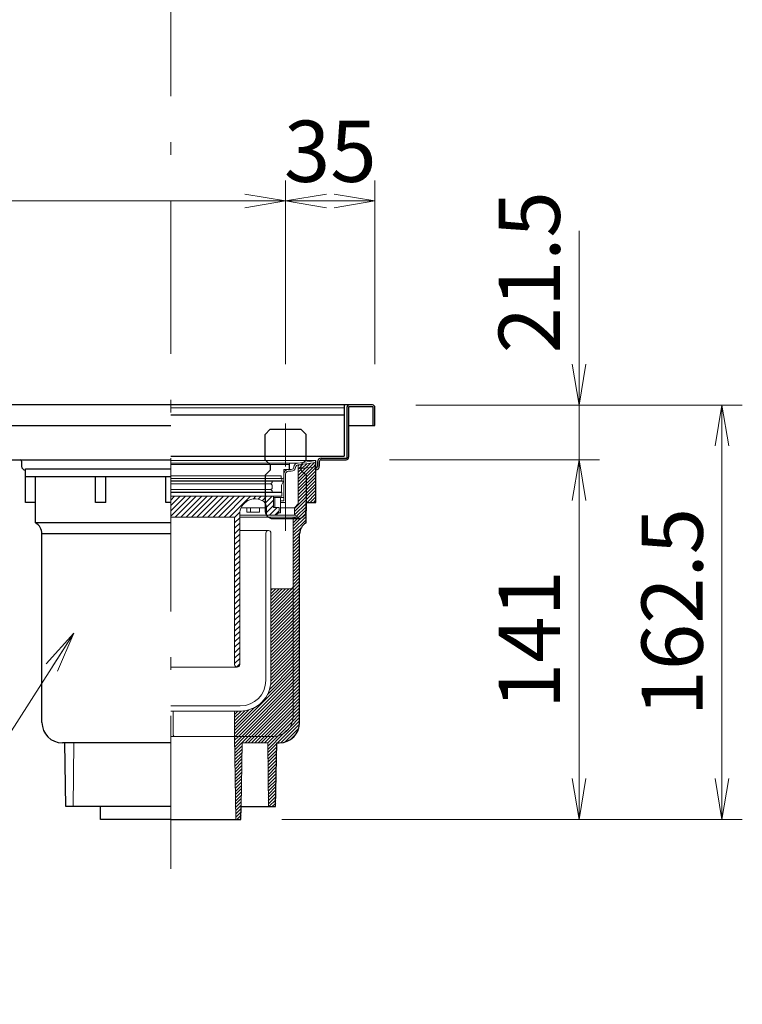
# Model space of a CAD drawing. Units: millimetres. Extents: x 96 to 2280, y 35 to 1536.
# Drawn here: x 1471 to 1754, y 602 to 988 of the extents above; entities that cross this region are included whole.
import ezdxf

# ---------------------------------------------------------------- set-up
doc = ezdxf.new("R2010")
doc.units = ezdxf.units.MM
doc.header["$LTSCALE"] = 2
doc.linetypes.add('DASHDOT', pattern=[50.5, 30, -9, 2.5, -9])
doc.linetypes.add('HIDDEN', pattern=[12.6, 8.4, -4.2])
for name, color, linetype, lineweight in [('寸法線', 7, 'Continuous', 15), ('計極細', 45, 'Continuous', 15), ('計細線', 90, 'Continuous', 25)]:
    doc.layers.add(name, color=color, linetype=linetype, lineweight=lineweight)
doc.styles.get("Standard").update_dxf_attribs({"font": 'txt', "bigfont": 'bigfont'})
doc.styles.add('ＭＳ ゴシック', font='txt')
doc.dimstyles.get("Standard").update_dxf_attribs({"dimtxt": 0.18, "dimasz": 0.18, "dimexe": 0.18, "dimexo": 0.0625, "dimgap": 0.09, "dimtad": 0, "dimtih": 1, "dimtoh": 1, "dimdec": 4, "dimzin": 0, "dimdsep": 46, "dimtxsty": 'Standard', "dimcen": 0.09, "dimadec": 0, "dimazin": 0, "dimtfac": 1, "dimtdec": 4, "dimtofl": 0, "dimtmove": 0, "dimatfit": 3, "dimfxl": 0, "dimtolj": 1, "dimtzin": 0, "dimarcsym": 0})

# ---------------------------------------------------------------- blocks, each defined once
blk = doc.blocks.new('*G40')
at = {"layer": '計細線', "color": 90, "linetype": 'Continuous', "lineweight": 25}
for p, q in [((1599.66, 836.16), (1599.66, 828.86)), ((1609.26, 836.16), (1599.66, 836.16)), ((1609.26, 828.86), (1609.26, 836.16)), ((1599.66, 828.86), (1609.26, 828.86))]:
    blk.add_line(p, q, dxfattribs=at)
blk = doc.blocks.new('*G43')
at = {"layer": '計極細', "color": 45, "linetype": 'Continuous', "lineweight": 15}
for p, q in [((1579.94, 806.7), (1585.78, 812.54)), ((1579.94, 807.97), (1584.34, 812.37)), ((1579.94, 805.43), (1586.86, 812.35)), ((1579.94, 809.25), (1582.9, 812.21)), ((1579.94, 810.52), (1581.46, 812.04)), ((1579.94, 811.79), (1580.02, 811.87)), ((1579.94, 804.15), (1586.86, 811.08)), ((1579.94, 802.88), (1586.86, 809.8)), ((1579.94, 801.61), (1586.86, 808.53)), ((1579.94, 800.34), (1586.86, 807.26)), ((1578.46, 796.31), (1586.86, 804.71)), ((1578.46, 795.04), (1586.86, 803.44)), ((1579.94, 799.06), (1586.86, 805.98)), ((1583.36, 798.66), (1586.86, 802.17)), ((1584.63, 798.66), (1586.86, 800.89)), ((1585.9, 798.66), (1586.86, 799.62)), ((1577.96, 790.72), (1582.96, 795.72)), ((1578.46, 793.77), (1582.96, 798.27)), ((1579.22, 793.25), (1582.96, 796.99)), ((1577.96, 789.45), (1582.96, 794.45)), ((1577.96, 788.17), (1582.96, 793.17)), ((1577.96, 791.99), (1578.83, 792.86)), ((1577.96, 786.9), (1582.96, 791.9)), ((1577.96, 785.63), (1581.08, 788.75)), ((1577.96, 784.36), (1580.49, 786.89)), ((1577.96, 783.08), (1580.46, 785.58)), ((1577.96, 781.81), (1580.46, 784.31)), ((1577.96, 780.54), (1580.46, 783.04)), ((1577.96, 779.27), (1580.46, 781.77)), ((1577.96, 777.99), (1580.46, 780.49)), ((1577.96, 776.72), (1580.46, 779.22)), ((1577.96, 775.45), (1580.46, 777.95)), ((1577.96, 774.17), (1580.46, 776.67)), ((1577.96, 772.9), (1580.46, 775.4)), ((1577.96, 771.63), (1580.46, 774.13)), ((1577.96, 770.36), (1580.46, 772.86)), ((1577.96, 769.08), (1580.46, 771.58)), ((1577.96, 767.81), (1580.46, 770.31)), ((1577.96, 766.54), (1580.46, 769.04)), ((1577.96, 765.26), (1580.46, 767.76)), ((1577.96, 763.99), (1580.46, 766.49)), ((1577.96, 762.72), (1580.46, 765.22)), ((1577.96, 761.45), (1580.46, 763.95)), ((1577.96, 760.17), (1580.46, 762.67)), ((1577.96, 758.9), (1580.46, 761.4)), ((1577.96, 757.63), (1580.46, 760.13)), ((1577.96, 756.36), (1580.46, 758.86)), ((1577.96, 755.08), (1580.46, 757.58)), ((1577.96, 753.81), (1580.46, 756.31)), ((1577.96, 752.54), (1580.46, 755.04)), ((1577.96, 751.26), (1580.46, 753.76)), ((1577.96, 749.99), (1580.46, 752.49)), ((1577.96, 748.72), (1580.46, 751.22)), ((1577.96, 747.45), (1580.46, 749.95)), ((1577.96, 746.17), (1580.46, 748.67)), ((1577.96, 744.9), (1580.46, 747.4)), ((1577.96, 743.63), (1580.46, 746.13)), ((1577.96, 742.35), (1580.46, 744.85)), ((1577.96, 741.08), (1580.46, 743.58)), ((1577.96, 739.81), (1580.46, 742.31)), ((1577.96, 738.54), (1580.46, 741.04)), ((1577.96, 737.26), (1580.46, 739.76)), ((1577.96, 735.99), (1580.46, 738.49)), ((1577.96, 734.72), (1580.46, 737.22)), ((1577.96, 733.44), (1580.46, 735.94)), ((1577.96, 732.17), (1580.46, 734.67)), ((1577.96, 730.9), (1580.46, 733.4)), ((1577.96, 729.63), (1580.46, 732.13)), ((1577.96, 728.35), (1580.46, 730.85)), ((1577.96, 727.08), (1580.46, 729.58)), ((1577.96, 725.81), (1580.46, 728.31)), ((1577.96, 724.54), (1580.46, 727.04)), ((1577.96, 723.26), (1580.46, 725.76)), ((1577.96, 721.99), (1580.46, 724.49)), ((1577.96, 720.72), (1580.46, 723.22)), ((1577.96, 719.44), (1580.46, 721.94)), ((1577.96, 718.17), (1580.46, 720.67)), ((1577.96, 716.9), (1580.46, 719.4)), ((1576.68, 710.53), (1580.46, 714.31)), ((1577.69, 712.81), (1580.46, 715.58)), ((1577.94, 714.34), (1580.46, 716.85)), ((1577.96, 715.63), (1580.46, 718.13)), ((1571.79, 704.36), (1580.46, 713.03)), ((1573.08, 704.39), (1580.43, 711.74)), ((1554.96, 706.63), (1555.19, 706.86)), ((1554.98, 705.38), (1556.47, 706.86)), ((1555, 704.12), (1557.74, 706.86)), ((1555.02, 702.87), (1559.01, 706.86)), ((1555.04, 701.62), (1560.29, 706.86)), ((1559.06, 704.36), (1561.56, 706.86)), ((1560.33, 704.36), (1562.83, 706.86)), ((1561.6, 704.36), (1564.1, 706.86)), ((1562.88, 704.36), (1565.38, 706.86)), ((1564.15, 704.36), (1566.65, 706.86)), ((1565.42, 704.36), (1567.92, 706.86)), ((1566.7, 704.36), (1569.2, 706.86)), ((1567.96, 704.35), (1570.49, 706.88)), ((1567.97, 703.09), (1572.01, 707.13)), ((1567.98, 701.83), (1574.29, 708.14)), ((1574.63, 704.67), (1580.16, 710.19)), ((1577.07, 705.83), (1579, 707.75)), ((1555.06, 700.36), (1557.94, 703.24)), ((1567.99, 700.57), (1571.45, 704.03)), ((1568.01, 699.31), (1571.43, 702.74)), ((1555.08, 699.11), (1557.92, 701.95)), ((1555.1, 697.86), (1557.9, 700.66)), ((1555.11, 696.6), (1557.87, 699.36)), ((1568.02, 698.05), (1571.41, 701.44)), ((1568.03, 696.79), (1571.39, 700.15)), ((1568.05, 695.53), (1571.37, 698.86)), ((1555.13, 695.35), (1557.85, 698.07)), ((1555.15, 694.09), (1557.83, 696.77)), ((1555.17, 692.84), (1557.81, 695.48)), ((1568.06, 694.27), (1571.35, 697.56)), ((1568.07, 693.01), (1571.33, 696.27)), ((1568.08, 691.75), (1571.31, 694.97)), ((1555.19, 691.59), (1557.79, 694.18)), ((1555.21, 690.33), (1557.77, 692.89)), ((1555.23, 689.08), (1557.74, 691.59)), ((1568.1, 690.49), (1571.29, 693.68)), ((1568.11, 689.23), (1571.27, 692.39)), ((1555.25, 687.83), (1557.72, 690.3)), ((1555.27, 686.57), (1557.7, 689.01)), ((1555.29, 685.32), (1557.68, 687.71)), ((1568.12, 687.97), (1571.24, 691.09)), ((1568.13, 686.71), (1571.22, 689.8)), ((1568.15, 685.45), (1571.2, 688.51)), ((1555.31, 684.07), (1557.66, 686.42)), ((1555.33, 682.81), (1557.64, 685.12)), ((1555.35, 681.56), (1557.61, 683.83)), ((1568.16, 684.19), (1571.18, 687.21)), ((1568.17, 682.93), (1571.16, 685.92)), ((1568.18, 681.67), (1571.14, 684.63)), ((1555.37, 680.31), (1557.59, 682.53)), ((1555.38, 679.05), (1557.57, 681.24)), ((1555.4, 677.8), (1557.55, 679.95)), ((1568.2, 680.41), (1571.12, 683.33)), ((1568.42, 679.36), (1571.1, 682.04)), ((1569.7, 679.36), (1571.08, 680.75)), ((1555.42, 676.55), (1557.53, 678.65)), ((1555.44, 675.29), (1557.51, 677.36)), ((1555.79, 674.36), (1557.49, 676.06)), ((1570.97, 679.36), (1571.06, 679.45)), ((1557.06, 674.36), (1557.46, 674.77))]:
    blk.add_line(p, q, dxfattribs=at)
blk = doc.blocks.new('*G42')
blk.add_blockref('*G43', (0, 0))
blk = doc.blocks.new('*G45')
at = {"layer": '計極細', "color": 45, "linetype": 'Continuous', "lineweight": 15}
for p, q in [((1579.94, 813.06), (1580.29, 813.41)), ((1580.02, 811.87), (1581.77, 813.63)), ((1581.46, 812.04), (1583.25, 813.84)), ((1582.9, 812.21), (1584.74, 814.05)), ((1584.34, 812.37), (1586.22, 814.26)), ((1585.78, 812.54), (1586.86, 813.62))]:
    blk.add_line(p, q, dxfattribs=at)
blk = doc.blocks.new('*G44')
blk.add_blockref('*G45', (0, 0))
blk = doc.blocks.new('*G47')
at = {"layer": '計極細', "color": 45, "linetype": 'Continuous', "lineweight": 15}
for p, q in [((1569.21, 756.51), (1577.96, 765.26)), ((1569.21, 757.79), (1576.21, 764.79)), ((1569.21, 759.06), (1574.94, 764.79)), ((1569.21, 760.33), (1573.67, 764.79)), ((1569.21, 761.61), (1572.39, 764.79)), ((1569.21, 762.88), (1571.12, 764.79)), ((1569.21, 764.15), (1569.85, 764.79)), ((1569.21, 755.24), (1577.96, 763.99)), ((1569.21, 753.97), (1577.96, 762.72)), ((1569.21, 752.7), (1577.96, 761.45)), ((1569.21, 751.42), (1577.96, 760.17)), ((1569.21, 750.15), (1577.96, 758.9)), ((1569.21, 748.88), (1577.96, 757.63)), ((1569.21, 747.61), (1577.96, 756.36)), ((1569.21, 746.33), (1577.96, 755.08)), ((1569.21, 745.06), (1577.96, 753.81)), ((1569.21, 743.79), (1577.96, 752.54)), ((1569.21, 742.51), (1577.96, 751.26)), ((1569.21, 741.24), (1577.96, 749.99)), ((1569.21, 739.97), (1577.96, 748.72)), ((1569.21, 738.7), (1577.96, 747.45)), ((1569.21, 737.42), (1577.96, 746.17)), ((1569.21, 736.15), (1577.96, 744.9)), ((1569.21, 734.88), (1577.96, 743.63)), ((1569.21, 733.6), (1577.96, 742.35)), ((1569.21, 732.33), (1577.96, 741.08)), ((1569.21, 731.06), (1577.96, 739.81)), ((1569.21, 729.79), (1577.96, 738.54)), ((1568.72, 725.48), (1577.96, 734.72)), ((1569.08, 727.11), (1577.96, 735.99)), ((1569.2, 728.51), (1577.96, 737.26)), ((1554.96, 709.17), (1577.96, 732.17)), ((1554.96, 707.9), (1577.96, 730.9)), ((1567.87, 723.36), (1577.96, 733.44)), ((1555.19, 706.86), (1577.96, 729.63)), ((1556.47, 706.86), (1577.96, 728.35)), ((1557.74, 706.86), (1577.96, 727.08)), ((1559.01, 706.86), (1577.96, 725.81)), ((1560.29, 706.86), (1577.96, 724.54)), ((1561.56, 706.86), (1577.96, 723.26)), ((1554.96, 710.44), (1562.72, 718.2)), ((1562.83, 706.86), (1577.96, 721.99)), ((1564.1, 706.86), (1577.96, 720.72)), ((1565.38, 706.86), (1577.96, 719.44)), ((1566.65, 706.86), (1577.96, 718.17)), ((1554.96, 711.72), (1560.59, 717.35)), ((1554.96, 712.99), (1558.96, 716.99)), ((1554.96, 714.26), (1557.56, 716.87)), ((1554.96, 715.54), (1556.29, 716.86)), ((1554.96, 716.81), (1555.01, 716.86)), ((1567.92, 706.86), (1577.96, 716.9)), ((1569.2, 706.86), (1577.96, 715.63)), ((1570.49, 706.88), (1577.94, 714.34)), ((1572.01, 707.13), (1577.69, 712.81)), ((1574.29, 708.14), (1576.68, 710.53))]:
    blk.add_line(p, q, dxfattribs=at)
blk = doc.blocks.new('*G46')
blk.add_blockref('*G47', (0, 0))
blk = doc.blocks.new('*G49')
at = {"layer": '計極細', "color": 45, "linetype": 'Continuous', "lineweight": 15}
for p, q in [((1529.96, 793.21), (1537.82, 801.07)), ((1529.96, 795.33), (1535.7, 801.07)), ((1529.96, 797.45), (1533.58, 801.07)), ((1529.96, 799.57), (1531.46, 801.07)), ((1531.73, 792.86), (1539.94, 801.07)), ((1533.86, 792.86), (1542.06, 801.07)), ((1535.98, 792.86), (1544.19, 801.07)), ((1538.1, 792.86), (1546.31, 801.07)), ((1540.22, 792.86), (1548.43, 801.07)), ((1542.34, 792.86), (1550.55, 801.07)), ((1544.46, 792.86), (1552.67, 801.07)), ((1546.58, 792.86), (1554.79, 801.07)), ((1548.71, 792.86), (1556.91, 801.07)), ((1550.83, 792.86), (1559.03, 801.07)), ((1552.95, 792.86), (1561.16, 801.07)), ((1562.2, 800), (1563.28, 801.07)), ((1564.24, 799.91), (1565.4, 801.07)), ((1565.79, 799.34), (1567.52, 801.07)), ((1566.93, 798.36), (1569.64, 801.07)), ((1567.46, 796.77), (1570.21, 799.52)), ((1567.46, 794.65), (1570.21, 797.4)), ((1568.61, 793.67), (1571.61, 796.67)), ((1570.75, 793.69), (1572.44, 795.38)), ((1554.96, 792.75), (1557, 794.8)), ((1554.96, 790.63), (1556.96, 792.63)), ((1554.96, 788.51), (1556.96, 790.51)), ((1554.96, 786.39), (1556.96, 788.39)), ((1554.96, 784.27), (1556.96, 786.27)), ((1554.96, 782.15), (1556.96, 784.15)), ((1554.96, 780.02), (1556.96, 782.02)), ((1554.96, 777.9), (1556.96, 779.9)), ((1554.96, 775.78), (1556.96, 777.78)), ((1554.96, 773.66), (1556.96, 775.66)), ((1554.96, 771.54), (1556.96, 773.54)), ((1554.96, 769.42), (1556.96, 771.42)), ((1554.96, 767.3), (1556.96, 769.3)), ((1554.96, 765.17), (1556.96, 767.17)), ((1554.96, 763.05), (1556.96, 765.05)), ((1554.96, 760.93), (1556.96, 762.93)), ((1554.96, 758.81), (1556.96, 760.81)), ((1554.96, 756.69), (1556.96, 758.69)), ((1554.96, 754.57), (1556.96, 756.57)), ((1554.96, 752.45), (1556.96, 754.45)), ((1554.96, 750.33), (1556.96, 752.33)), ((1554.96, 748.2), (1556.96, 750.2)), ((1554.96, 746.08), (1556.96, 748.08)), ((1554.96, 743.96), (1556.96, 745.96)), ((1554.96, 741.84), (1556.96, 743.84)), ((1554.96, 739.72), (1556.96, 741.72)), ((1554.96, 737.6), (1556.96, 739.6)), ((1554.96, 735.48), (1556.96, 737.48)), ((1555.71, 734.1), (1556.96, 735.36))]:
    blk.add_line(p, q, dxfattribs=at)
blk = doc.blocks.new('*G48')
blk.add_blockref('*G49', (0, 0))
blk = doc.blocks.new('*G41')
at = {"layer": '計極細', "color": 45, "linetype": 'Continuous', "lineweight": 15}
for p, q in [((1529.96, 815.06), (1586.86, 815.06)), ((1579.94, 814.07), (1586.86, 815.06)), ((1529.96, 814.07), (1579.94, 814.07)), ((1529.96, 813.57), (1575.91, 813.57)), ((1574.26, 808.57), (1574.26, 811.57)), ((1574.26, 811.57), (1576.21, 811.57)), ((1577.2, 811.57), (1576.01, 811.57)), ((1577.2, 810.87), (1576.01, 810.87)), ((1576.41, 811.77), (1576.41, 813.07)), ((1576.46, 811.57), (1576.46, 814.07)), ((1579.94, 813.36), (1586.86, 814.35)), ((1579.94, 798.05), (1579.94, 813.37)), ((1586.86, 812.66), (1579.94, 811.86)), ((1573.46, 807.17), (1529.96, 807.17)), ((1529.96, 806.98), (1574.11, 806.98)), ((1530.16, 809.07), (1573.16, 809.07)), ((1530.16, 808.07), (1573.76, 808.07)), ((1569.71, 806.98), (1569.71, 806.48)), ((1573.16, 808.07), (1573.16, 809.07)), ((1573.31, 805.48), (1574.11, 806.98)), ((1573.46, 807.17), (1573.46, 808.07)), ((1574.26, 799.27), (1574.26, 809.82)), ((1574.96, 798.57), (1574.96, 809.82)), ((1529.96, 805.98), (1569.21, 805.98)), ((1529.96, 803.68), (1569.21, 803.68)), ((1569.21, 805.98), (1569.71, 806.48)), ((1569.71, 805.48), (1569.21, 805.98)), ((1569.21, 803.68), (1569.71, 804.18)), ((1569.71, 803.18), (1569.21, 803.68)), ((1569.71, 805.48), (1569.71, 804.18)), ((1569.71, 803.18), (1569.71, 802.68)), ((1573.31, 805.48), (1573.31, 802.68)), ((1529.96, 802.68), (1573.31, 802.68)), ((1573.46, 802.57), (1529.96, 802.57)), ((1570.21, 801.07), (1529.96, 801.07)), ((1573.46, 801.07), (1570.21, 801.07)), ((1570.21, 796.67), (1570.21, 801.07)), ((1570.21, 800.57), (1574.26, 800.57)), ((1570.71, 796.67), (1570.71, 800.57)), ((1572.96, 794.57), (1572.96, 800.57)), ((1572.96, 799.27), (1574.26, 799.27)), ((1573.46, 801.07), (1573.46, 802.57)), ((1557.51, 796.57), (1567.46, 796.57)), ((1559.74, 794.87), (1559.74, 796.57)), ((1561.24, 794.87), (1561.24, 796.57)), ((1564.74, 794.87), (1564.74, 796.57)), ((1567.46, 793.67), (1567.46, 796.67)), ((1572.46, 796.67), (1570.21, 796.67)), ((1572.46, 795.67), (1572.46, 796.67)), ((1572.96, 798.57), (1574.96, 798.57)), ((1572.96, 796.57), (1578.46, 796.57)), ((1579.94, 798.05), (1578.46, 796.57)), ((1578.46, 793.66), (1578.46, 796.57)), ((1529.96, 792.86), (1554.96, 792.86)), ((1554.96, 735.07), (1554.96, 792.86)), ((1556.96, 792.57), (1556.96, 794.05)), ((1556.96, 735.07), (1556.96, 794.05)), ((1556.96, 793.66), (1578.46, 793.66)), ((1556.96, 792.86), (1579.94, 792.86)), ((1559.74, 794.87), (1564.74, 794.87)), ((1570.46, 793.67), (1567.46, 793.67)), ((1572.13, 794.57), (1572.96, 794.57)), ((1577.96, 765.79), (1577.96, 792.86)), ((1579.94, 792.86), (1578.46, 793.66)), ((1568.21, 787.66), (1556.96, 787.66)), ((1567.21, 728.86), (1567.21, 786.66)), ((1569.21, 728.86), (1569.21, 786.66)), ((1577.08, 764.79), (1569.21, 764.79)), ((1577.96, 714.86), (1577.96, 765.79)), ((1569.21, 728.86), (1569.21, 755.86)), ((1555.96, 734.07), (1529.96, 734.07)), ((1529.96, 718.86), (1557.21, 718.86)), ((1529.96, 716.86), (1530.89, 716.86)), ((1530.89, 716.86), (1557.21, 716.86)), ((1530.95, 707.36), (1530.89, 716.85)), ((1554.96, 706.86), (1554.96, 716.86)), ((1557.21, 716.86), (1554.96, 716.86)), ((1554.96, 706.86), (1529.96, 706.86)), ((1554.96, 706.76), (1554.96, 706.86)), ((1555.46, 674.36), (1554.96, 706.86)), ((1569.96, 706.86), (1554.96, 706.86)), ((1491.71, 679.36), (1491.96, 704.36)), ((1557.54, 679.36), (1557.96, 704.36)), ((1557.96, 704.36), (1567.96, 704.36)), ((1568.21, 679.36), (1567.96, 704.36))]:
    blk.add_line(p, q, dxfattribs=at)
for centre, radius, start, end in [((1576.01, 809.82), 1.75, 90, 180), ((1576.01, 809.82), 1.05, 90, 180), ((1575.91, 813.07), 0.5, 24.0545, 90), ((1576.21, 811.77), 0.2, 270, 0), ((1575.91, 813.07), 0.5, 0, 24.0545), ((1577.2, 812.57), 1, 270, 356.6491), ((1577.2, 812.57), 1.7, 270, 356.6491), ((1579.94, 812.32), 1.75, 90, 175.849), ((1579.94, 812.32), 1.05, 90, 175.849), ((1573.76, 808.57), 0.5, 270, 0), ((1562.96, 794.05), 6, 55.1663, 180), ((1564.46, 796.67), 3, 0, 50.0295), ((1570.46, 795.67), 2, 270, 0), ((1568.21, 786.66), 1, 90, 180), ((1568.21, 786.66), 1, 0, 90), ((1576.96, 765.79), 1, 277.1808, 0), ((1555.96, 735.07), 1, 180, 270.0005), ((1555.96, 735.07), 1, 269.9995, 0), ((1557.21, 728.86), 10, 270, 0), ((1557.21, 728.86), 12, 270, 0), ((1569.96, 714.86), 8, 270, 360), ((1531.45, 707.36), 0.5, 180.3951, 270)]:
    blk.add_arc(centre, radius, start, end, dxfattribs=at)
at = {"layer": '計細線', "color": 90, "linetype": 'Continuous', "lineweight": 25}
for p, q in [((1471.46, 814.86), (1471.46, 812.86)), ((1586.86, 799.22), (1586.86, 815.04)), ((1472.96, 811.36), (1473.06, 811.36)), ((1473.06, 798.66), (1473.06, 811.86)), ((1473.06, 811.86), (1529.96, 811.86)), ((1473.46, 811.86), (1478.96, 811.86)), ((1474.22, 811.86), (1529.96, 811.86)), ((1529.96, 808.66), (1473.06, 808.66)), ((1476.96, 790.66), (1476.96, 808.66)), ((1500.46, 798.66), (1500.46, 808.66)), ((1504.46, 798.66), (1504.46, 808.66)), ((1527.96, 798.66), (1527.96, 808.66)), ((1586.86, 798.66), (1586.86, 799.22)), ((1476.96, 798.66), (1473.06, 798.66)), ((1504.46, 798.66), (1500.46, 798.66)), ((1529.96, 798.66), (1527.96, 798.66)), ((1582.96, 798.66), (1586.86, 798.66)), ((1582.96, 790.66), (1582.96, 798.66)), ((1529.96, 790.66), (1476.96, 790.66)), ((1529.96, 786.33), (1479.46, 786.33)), ((1479.46, 712.36), (1479.46, 786.33)), ((1580.46, 712.36), (1580.46, 786.33)), ((1529.96, 704.36), (1487.46, 704.36)), ((1488.86, 679.36), (1488.46, 704.36)), ((1571.06, 679.36), (1571.46, 704.36)), ((1571.46, 704.36), (1572.46, 704.36)), ((1529.96, 679.36), (1488.86, 679.36)), ((1502.46, 674.36), (1502.37, 679.36)), ((1557.46, 674.36), (1557.54, 679.36)), ((1557.54, 679.36), (1571.06, 679.36)), ((1505.4, 674.36), (1502.46, 674.36)), ((1529.96, 674.36), (1505.4, 674.36)), ((1529.96, 674.36), (1554.51, 674.36)), ((1554.51, 674.36), (1557.46, 674.36))]:
    blk.add_line(p, q, dxfattribs=at)
for centre, radius, start, end in [((1470.96, 814.86), 0.5, 0, 90), ((1472.96, 812.86), 1.5, 180, 270), ((1474.46, 786.33), 5, 0, 60), ((1585.46, 786.33), 5, 120, 180), ((1487.46, 712.36), 8, 180, 270), ((1572.46, 712.36), 8, 270, 0)]:
    blk.add_arc(centre, radius, start, end, dxfattribs=at)
for name in ['*G42', '*G44', '*G48', '*G46']:
    blk.add_blockref(name, (0, 0))
blk = doc.blocks.new('*G51')
at = {"layer": '計細線', "color": 90, "linetype": 'HIDDEN', "lineweight": 25}
for p, q in [((1568.96, 827.36), (1566.96, 825.36)), ((1568.96, 827.36), (1580.96, 827.36)), ((1582.96, 825.36), (1580.96, 827.36)), ((1566.96, 815.36), (1566.96, 825.36)), ((1582.96, 815.36), (1582.96, 825.36)), ((1566.96, 815.36), (1568.96, 813.36)), ((1582.96, 815.36), (1580.96, 813.36)), ((1568.96, 811.36), (1566.96, 809.36)), ((1568.96, 813.36), (1568.96, 811.36)), ((1580.96, 813.36), (1580.96, 811.36)), ((1580.96, 811.36), (1582.96, 809.36)), ((1566.96, 809.36), (1566.96, 795.36)), ((1582.96, 809.36), (1582.96, 795.36)), ((1569.96, 792.36), (1579.96, 792.36))]:
    blk.add_line(p, q, dxfattribs=at)
for centre, start, end in [((1569.96, 795.36), 180, 270), ((1579.96, 795.36), 270, 0)]:
    blk.add_arc(centre, 3, start, end, dxfattribs=at)
blk = doc.blocks.new('*G50')
at = {"layer": '計極細', "color": 45, "linetype": 'HIDDEN', "lineweight": 15}
blk.add_line((1574.96, 787.58), (1574.96, 832.64), dxfattribs=at)
blk.add_blockref('*G51', (0, 0))
blk = doc.blocks.new('_OPEN')
at = {"color": 0}
for q in [(-1, 0.167), (-1, -0.167), (-1, 0)]:
    blk.add_line((0, 0), q, dxfattribs=at)
blk = doc.blocks.new('Dim20')
at = {"layer": '寸法線', "color": 7, "linetype": 'Continuous', "lineweight": 15}
for p, q in [((1615.66, 815.36), (1697.96, 815.36)), ((1689.96, 674.36), (1689.96, 815.36)), ((1573.46, 674.36), (1697.96, 674.36))]:
    blk.add_line(p, q, dxfattribs=at)
at = {"layer": '寸法線', "color": 7, "linetype": 'Continuous', "lineweight": 15, "xscale": 16, "yscale": 16, "zscale": 16}
for p, rotation in [((1689.96, 815.36), 89.99999999999959), ((1689.96, 674.36), 269.9999999999997)]:
    blk.add_blockref('_OPEN', p, dxfattribs=dict(at, rotation=rotation))
at = {"layer": '寸法線', "color": 7, "linetype": 'Continuous', "lineweight": 15, "insert": (1689.96, 744.86), "char_height": 24, "width": 257.1429, "attachment_point": 8, "rotation": 90, "style": 'ＭＳ ゴシック'}
blk.add_mtext('141', dxfattribs=at)
blk = doc.blocks.new('Dim21')
at = {"layer": '寸法線', "color": 7, "linetype": 'Continuous', "lineweight": 15}
for p, q in [((1689.96, 815.36), (1689.96, 905.1)), ((1625.96, 836.86), (1697.96, 836.86))]:
    blk.add_line(p, q, dxfattribs=at)
at = {"layer": '寸法線', "color": 7, "linetype": 'Continuous', "lineweight": 15, "xscale": 16, "yscale": 16, "zscale": 16, "rotation": 269.9999999999997}
blk.add_blockref('_OPEN', (1689.96, 836.86), dxfattribs=at)
at = {"layer": '寸法線', "color": 7, "linetype": 'Continuous', "lineweight": 15, "insert": (1689.96, 857.1), "char_height": 24, "width": 365.7143, "attachment_point": 7, "rotation": 90, "style": 'ＭＳ ゴシック'}
blk.add_mtext('21.5', dxfattribs=at)
blk = doc.blocks.new('_NONE')
blk = doc.blocks.new('Dim22')
at = {"layer": '寸法線', "color": 7, "linetype": 'Continuous', "lineweight": 15}
for p, q in [((1625.96, 836.86), (1753.96, 836.86)), ((1745.96, 836.86), (1745.96, 674.36)), ((1573.46, 674.36), (1753.96, 674.36))]:
    blk.add_line(p, q, dxfattribs=at)
at = {"layer": '寸法線', "color": 7, "linetype": 'Continuous', "lineweight": 15, "xscale": 16, "yscale": 16, "zscale": 16}
for p, rotation in [((1745.96, 836.86), 89.99999999999997), ((1745.96, 674.36), 270)]:
    blk.add_blockref('_OPEN', p, dxfattribs=dict(at, rotation=rotation))
at = {"layer": '寸法線', "color": 7, "linetype": 'Continuous', "lineweight": 15, "insert": (1745.96, 755.61), "char_height": 24, "width": 462.8571, "attachment_point": 8, "rotation": 90, "style": 'ＭＳ ゴシック'}
blk.add_mtext('162.5', dxfattribs=at)
blk = doc.blocks.new('Dim27')
at = {"layer": '寸法線', "color": 7, "linetype": 'Continuous', "lineweight": 15}
for p, q in [((1574.96, 852.86), (1574.96, 924.86)), ((748.96, 916.86), (1574.96, 916.86))]:
    blk.add_line(p, q, dxfattribs=at)
at = {"layer": '寸法線', "color": 7, "linetype": 'Continuous', "lineweight": 15, "xscale": 16, "yscale": 16, "zscale": 16}
for p, rotation in [((748.96, 916.86), 179.9999999999995), ((1574.96, 916.86), 359.9999999999997)]:
    blk.add_blockref('_OPEN', p, dxfattribs=dict(at, rotation=rotation))
at = {"layer": '寸法線', "color": 7, "linetype": 'Continuous', "lineweight": 15, "insert": (1161.96, 916.86), "char_height": 24, "width": 1068.5714, "attachment_point": 8, "style": 'ＭＳ ゴシック'}
blk.add_mtext('2@413=826', dxfattribs=at)
blk = doc.blocks.new('Dim28')
at = {"layer": '寸法線', "color": 7, "linetype": 'Continuous', "lineweight": 15}
for p, q in [((1609.96, 852.86), (1609.96, 924.86)), ((1574.96, 916.86), (1609.96, 916.86))]:
    blk.add_line(p, q, dxfattribs=at)
at = {"layer": '寸法線', "color": 7, "linetype": 'Continuous', "lineweight": 15, "xscale": 16, "yscale": 16, "zscale": 16}
for p, rotation in [((1574.96, 916.86), 179.9999999999995), ((1609.96, 916.86), 359.9999999999997)]:
    blk.add_blockref('_OPEN', p, dxfattribs=dict(at, rotation=rotation))
at = {"layer": '寸法線', "color": 7, "linetype": 'Continuous', "lineweight": 15, "insert": (1592.46, 916.86), "char_height": 24, "width": 194.2857, "attachment_point": 8, "style": 'ＭＳ ゴシック'}
blk.add_mtext('35', dxfattribs=at)

msp = doc.modelspace()

# ---------------------------------------------------------------- linework, layer by layer
at = {"layer": '寸法線', "color": 7, "linetype": 'Continuous', "lineweight": 15}
msp.add_lwpolyline([(1491.947, 747.388), (1445.06, 674.124), (1233.86, 674.124)], dxfattribs=at)
at = {"layer": '計極細', "color": 45, "linetype": 'DASHDOT', "lineweight": 15}
msp.add_line((1529.957, 654.954), (1529.957, 1231.514), dxfattribs=at)
at = {"layer": '計極細', "color": 45, "linetype": 'Continuous', "lineweight": 15}
msp.add_line((1529.957, 835.764), (1597.957, 835.764), dxfattribs=at)
at = {"layer": '計細線', "color": 90, "linetype": 'Continuous', "lineweight": 25}
for p, q in [((1599.457, 836.864), (714.957, 836.864)), ((1597.957, 836.864), (1597.957, 816.864)), ((1598.957, 835.864), (1598.957, 816.064)), ((1608.957, 836.864), (1599.457, 836.864)), ((1609.957, 828.864), (1609.957, 835.864)), ((1529.957, 832.964), (1597.957, 832.964)), ((713.957, 828.864), (1529.957, 828.864)), ((1599.657, 828.864), (1599.657, 816.364)), ((1609.257, 828.864), (1609.957, 828.864)), ((1169.957, 815.364), (1529.957, 815.364)), ((1529.957, 816.864), (1597.957, 816.864)), ((1588.957, 816.064), (1598.957, 816.064)), ((1588.957, 815.364), (1598.657, 815.364)), ((1587.457, 814.564), (1587.457, 812.864)), ((1588.157, 814.564), (1588.157, 812.864))]:
    msp.add_line(p, q, dxfattribs=at)
for centre, radius, start, end in [((1599.957, 835.864), 1, 90, 180), ((1608.957, 835.864), 1, 0, 90), ((1588.957, 814.564), 1.5, 90, 180), ((1588.957, 814.564), 0.8, 90, 180), ((1598.657, 816.364), 1, 270, 0), ((1586.657, 812.864), 0.8, 284.47751, 360), ((1586.657, 812.864), 1.5, 277.66226, 0)]:
    msp.add_arc(centre, radius, start, end, dxfattribs=at)

# ---------------------------------------------------------------- block references
for name in ['*G40', '*G50', '*G41']:
    msp.add_blockref(name, (0, 0))
at = {"layer": '寸法線', "color": 7, "linetype": 'Continuous', "lineweight": 15, "xscale": 16, "yscale": 16, "zscale": 16, "rotation": 57.38202624591811}
msp.add_blockref('_OPEN', (1491.947, 747.388), dxfattribs=at)

# ---------------------------------------------------------------- dimensions: what is measured, and where the dimension line sits
at = {"layer": '寸法線', "color": 7, "linetype": 'Continuous', "lineweight": 15}
for base, p1, p2, text, override, picture, middle in [((1689.957, 836.864), (1599.657, 815.364), (1609.957, 836.864), '21.5', {"dimscale": 1, "dimtxt": 24, "dimasz": 16, "dimexe": 8, "dimexo": 16, "dimgap": 0, "dimtad": 1, "dimtih": 0, "dimtoh": 0, "dimdec": 2, "dimzin": 8, "dimtxsty": 'ＭＳ ゴシック', "dimblk1": 'NONE', "dimblk2": 'OPEN', "dimsah": 1, "dimse1": 1, "dimse2": 0, "dimtix": 0, "dimtofl": 1, "dimtmove": 1, "dimatfit": 2, "dimtzin": 8}, 'Dim21', (1689.957, 881.098)), ((1689.957, 815.364), (1557.457, 674.364), (1599.657, 815.364), '141', {"dimscale": 1, "dimtxt": 24, "dimasz": 16, "dimexe": 8, "dimexo": 16, "dimgap": 0, "dimtad": 1, "dimtih": 0, "dimtoh": 0, "dimdec": 2, "dimzin": 8, "dimtxsty": 'ＭＳ ゴシック', "dimblk1": 'OPEN', "dimblk2": 'OPEN', "dimsah": 1, "dimse1": 0, "dimse2": 0, "dimtix": 0, "dimtofl": 1, "dimtmove": 1, "dimatfit": 2, "dimtzin": 8}, 'Dim20', (1689.957, 744.864))]:
    dim = msp.add_linear_dim(base=base, p1=p1, p2=p2, angle=90, text=text, dimstyle='Standard', override=override, dxfattribs=at)
    dim.commit()
    dim.dimension.update_dxf_attribs({"geometry": picture, "text_midpoint": middle, "dimtype": 160})
dim = msp.add_linear_dim(base=(1745.957, 674.364), p1=(1609.957, 836.864), p2=(1557.457, 674.364), angle=270, text='162.5', dimstyle='Standard', override={"dimscale": 1, "dimtxt": 24, "dimasz": 16, "dimexe": 8, "dimexo": 16, "dimgap": 0, "dimtad": 1, "dimtih": 0, "dimtoh": 0, "dimdec": 2, "dimzin": 8, "dimtxsty": 'ＭＳ ゴシック', "dimblk1": 'OPEN', "dimblk2": 'OPEN', "dimsah": 1, "dimse1": 0, "dimse2": 0, "dimtix": 0, "dimtofl": 1, "dimtmove": 1, "dimatfit": 2, "dimtzin": 8}, dxfattribs=at)
dim.commit()
dim.dimension.update_dxf_attribs({"geometry": 'Dim22', "text_midpoint": (1745.957, 755.614), "dimtype": 160, "text_rotation": 90})
for base, p1, p2, text, picture, middle in [((1574.957, 916.864), (748.957, 836.864), (1574.957, 836.864), '2@413=826', 'Dim27', (1161.957, 916.864)), ((1609.957, 916.864), (1574.957, 836.864), (1609.957, 836.864), '35', 'Dim28', (1592.457, 916.864))]:
    dim = msp.add_linear_dim(base=base, p1=p1, p2=p2, text=text, dimstyle='Standard', override={"dimscale": 1, "dimtxt": 24, "dimasz": 16, "dimexe": 8, "dimexo": 16, "dimgap": 0, "dimtad": 1, "dimtih": 0, "dimtoh": 0, "dimdec": 2, "dimzin": 8, "dimtxsty": 'ＭＳ ゴシック', "dimblk1": 'OPEN', "dimblk2": 'OPEN', "dimsah": 1, "dimse1": 1, "dimse2": 0, "dimtix": 0, "dimtofl": 1, "dimtmove": 1, "dimatfit": 2, "dimtzin": 8}, dxfattribs=at)
    dim.commit()
    dim.dimension.update_dxf_attribs({"geometry": picture, "text_midpoint": middle, "dimtype": 160})

doc.saveas('drawing.dxf')
